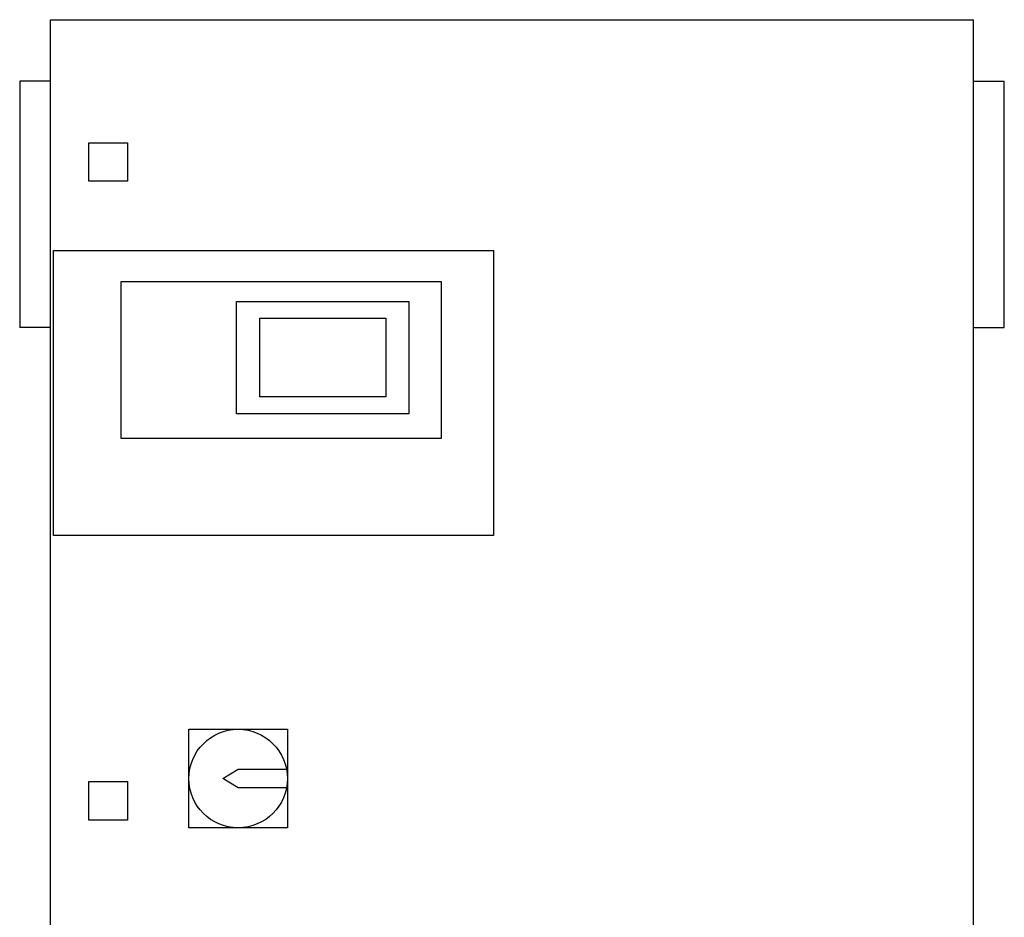
# Model space of a CAD drawing. Extents: x -20 to 1500, y 0 to 1685.
# Drawn here: x -20 to 620, y 1102 to 1685 of the extents above; entities that cross this region are included whole.
import ezdxf

# ---------------------------------------------------------------- set-up
doc = ezdxf.new("R2010")
doc.units = 0
doc.layers.get('0').update_dxf_attribs({"color": 124})

msp = doc.modelspace()

# ---------------------------------------------------------------- linework, layer by layer
at = {"extrusion": (0, 1, 0)}
for p, q in [((0, 105), (0, 1685)), ((0, 1685), (600, 1685)), ((600, 105), (600, 1685)), ((-20, 1645), (-20, 1485)), ((0, 1645), (-20, 1645)), ((600, 1645), (620, 1645)), ((620, 1485), (620, 1645)), ((25, 1580), (25, 1605)), ((25, 1605), (50, 1605)), ((50, 1605), (50, 1580)), ((50, 1580), (25, 1580)), ((2, 1350), (2, 1535)), ((2, 1535), (288, 1535)), ((288, 1535), (288, 1350)), ((46, 1515), (254, 1515)), ((46, 1413), (46, 1515)), ((254, 1515), (254, 1413)), ((121, 1502), (233, 1502)), ((121, 1429), (121, 1502)), ((233, 1502), (233, 1429)), ((0, 1485), (-20, 1485)), ((136, 1440), (136, 1491)), ((136, 1491), (218, 1491)), ((218, 1491), (218, 1440)), ((600, 1485), (620, 1485)), ((218, 1440), (136, 1440)), ((233, 1429), (121, 1429)), ((254, 1413), (46, 1413)), ((288, 1350), (2, 1350)), ((90, 1224), (154, 1224)), ((90, 1160), (90, 1224)), ((154, 1224), (154, 1160)), ((112, 1192), (122, 1198)), ((122, 1198), (153.43, 1198)), ((122, 1186), (112, 1192)), ((25, 1190), (50, 1190)), ((25, 1165), (25, 1190)), ((50, 1190), (50, 1165)), ((153.43, 1186), (122, 1186)), ((50, 1165), (25, 1165)), ((154, 1160), (90, 1160))]:
    msp.add_line(p, q, dxfattribs=at)
msp.add_circle((122, 1192), 32)

doc.saveas('drawing.dxf')
